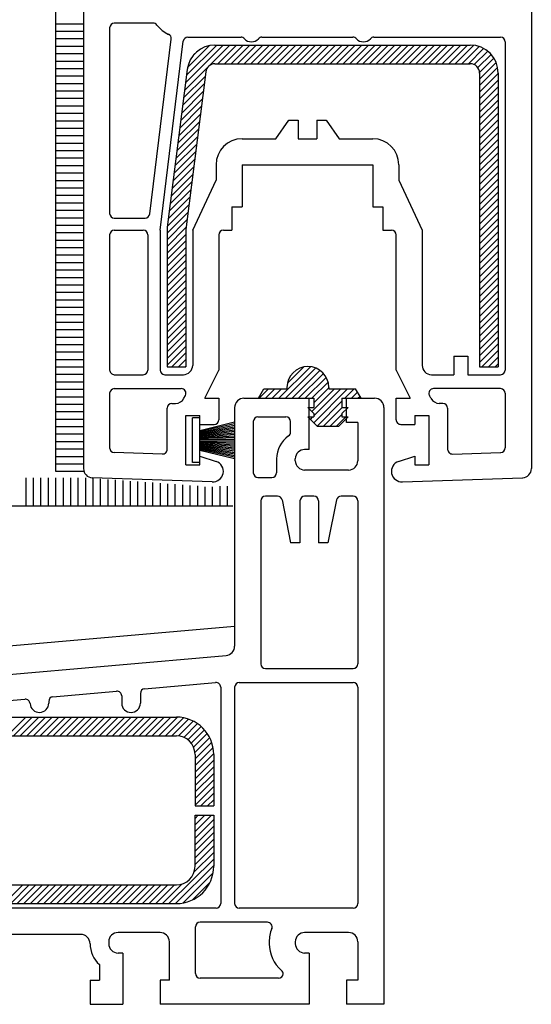
# Model space of a CAD drawing. Extents: x 3929 to 4055, y 1029 to 1154.
# Drawn here: x 4045 to 4046, y 1107 to 1109 of the extents above; entities that cross this region are included whole.
import ezdxf

# ---------------------------------------------------------------- set-up
doc = ezdxf.new("R2010")
doc.units = 0
doc.linetypes.add('SLD', pattern=[0])
for name, color, linetype in [('bla', 7, 'SLD'), ('Capa 1', 1, 'SLD'), ('SCHNITT', 3, 'SLD')]:
    doc.layers.add(name, color=color, linetype=linetype)

# ---------------------------------------------------------------- blocks, each defined once
blk = doc.blocks.new('bl5')
at = {"layer": 'bla', "color": 0}
for p, q in [((1243.956, -1050.799), (1244.361, -1050.394)), ((1243.966, -1050.718), (1244.291, -1050.394)), ((1243.978, -1050.636), (1244.214, -1050.399)), ((1244.043, -1050.5), (1244.078, -1050.465)), ((1244.212, -1050.614), (1244.432, -1050.394)), ((1244.303, -1050.594), (1244.503, -1050.394)), ((1244.373, -1050.594), (1244.573, -1050.394)), ((1244.444, -1050.594), (1244.644, -1050.394)), ((1244.515, -1050.594), (1244.715, -1050.394)), ((1244.586, -1050.594), (1244.786, -1050.394)), ((1244.656, -1050.594), (1244.856, -1050.394)), ((1244.727, -1050.594), (1244.927, -1050.394)), ((1244.798, -1050.594), (1244.998, -1050.394)), ((1244.868, -1050.594), (1245.068, -1050.394)), ((1244.939, -1050.594), (1245.139, -1050.394)), ((1245.01, -1050.594), (1245.21, -1050.394)), ((1245.081, -1050.594), (1245.281, -1050.394)), ((1245.151, -1050.594), (1245.351, -1050.394)), ((1245.222, -1050.594), (1245.422, -1050.394)), ((1245.293, -1050.594), (1245.493, -1050.394)), ((1245.363, -1050.594), (1245.563, -1050.394)), ((1245.434, -1050.594), (1245.634, -1050.394)), ((1245.505, -1050.594), (1245.705, -1050.394)), ((1245.575, -1050.594), (1245.775, -1050.394)), ((1245.646, -1050.594), (1245.846, -1050.394)), ((1245.717, -1050.594), (1245.917, -1050.394)), ((1245.788, -1050.594), (1245.988, -1050.394)), ((1245.858, -1050.594), (1246.058, -1050.394)), ((1245.929, -1050.594), (1246.129, -1050.394)), ((1246, -1050.594), (1246.2, -1050.394)), ((1246.07, -1050.594), (1246.27, -1050.394)), ((1246.141, -1050.594), (1246.341, -1050.394)), ((1246.212, -1050.594), (1246.412, -1050.394)), ((1246.283, -1050.594), (1246.483, -1050.394)), ((1246.353, -1050.594), (1246.553, -1050.394)), ((1246.424, -1050.594), (1246.624, -1050.394)), ((1246.495, -1050.594), (1246.695, -1050.394)), ((1246.565, -1050.594), (1246.765, -1050.394)), ((1246.636, -1050.594), (1246.836, -1050.394)), ((1246.707, -1050.594), (1246.907, -1050.394)), ((1246.778, -1050.594), (1246.978, -1050.394)), ((1246.848, -1050.594), (1247.046, -1050.396)), ((1246.919, -1050.594), (1247.103, -1050.409)), ((1246.99, -1050.594), (1247.152, -1050.431)), ((1247.051, -1050.603), (1247.195, -1050.459)), ((1247.089, -1050.636), (1247.231, -1050.494)), ((1247.108, -1050.688), (1247.262, -1050.534)), ((1243.946, -1050.88), (1244.192, -1050.634)), ((1247.108, -1050.758), (1247.286, -1050.581)), ((1247.108, -1050.829), (1247.302, -1050.635)), ((1243.936, -1050.961), (1244.167, -1050.73)), ((1247.108, -1050.9), (1247.308, -1050.7)), ((1247.108, -1050.971), (1247.308, -1050.771)), ((1243.925, -1051.042), (1244.156, -1050.811)), ((1247.108, -1051.041), (1247.308, -1050.841)), ((1243.905, -1051.204), (1244.136, -1050.973)), ((1243.915, -1051.123), (1244.146, -1050.892)), ((1247.108, -1051.112), (1247.308, -1050.912)), ((1247.108, -1051.183), (1247.308, -1050.983)), ((1243.894, -1051.285), (1244.125, -1051.054)), ((1247.108, -1051.253), (1247.308, -1051.053)), ((1243.884, -1051.366), (1244.115, -1051.135)), ((1247.108, -1051.324), (1247.308, -1051.124)), ((1247.108, -1051.395), (1247.308, -1051.195)), ((1243.863, -1051.528), (1244.094, -1051.297)), ((1243.874, -1051.447), (1244.105, -1051.216)), ((1247.108, -1051.466), (1247.308, -1051.266)), ((1243.853, -1051.609), (1244.084, -1051.378)), ((1247.108, -1051.536), (1247.308, -1051.336)), ((1247.108, -1051.607), (1247.308, -1051.407)), ((1243.843, -1051.69), (1244.074, -1051.459)), ((1247.108, -1051.678), (1247.308, -1051.478)), ((1243.822, -1051.852), (1244.053, -1051.621)), ((1243.832, -1051.771), (1244.063, -1051.54)), ((1247.108, -1051.748), (1247.308, -1051.548)), ((1247.108, -1051.819), (1247.308, -1051.619)), ((1243.812, -1051.933), (1244.043, -1051.702)), ((1247.108, -1051.89), (1247.308, -1051.69)), ((1243.802, -1052.014), (1244.033, -1051.783)), ((1247.108, -1051.961), (1247.308, -1051.761)), ((1247.108, -1052.031), (1247.308, -1051.831)), ((1243.781, -1052.176), (1244.012, -1051.945)), ((1243.791, -1052.095), (1244.022, -1051.864)), ((1247.108, -1052.102), (1247.308, -1051.902)), ((1243.771, -1052.257), (1244.002, -1052.026)), ((1247.108, -1052.173), (1247.308, -1051.973)), ((1247.108, -1052.243), (1247.308, -1052.043)), ((1243.76, -1052.338), (1243.991, -1052.107)), ((1247.108, -1052.314), (1247.308, -1052.114)), ((1243.758, -1052.411), (1243.981, -1052.188)), ((1247.108, -1052.385), (1247.308, -1052.185)), ((1247.108, -1052.456), (1247.308, -1052.256)), ((1243.758, -1052.482), (1243.971, -1052.269)), ((1243.758, -1052.553), (1243.96, -1052.35)), ((1247.108, -1052.526), (1247.308, -1052.326)), ((1243.758, -1052.624), (1243.958, -1052.424)), ((1247.108, -1052.597), (1247.308, -1052.397)), ((1247.108, -1052.668), (1247.308, -1052.468)), ((1243.758, -1052.694), (1243.958, -1052.494)), ((1243.758, -1052.765), (1243.958, -1052.565)), ((1247.108, -1052.738), (1247.308, -1052.538)), ((1243.758, -1052.836), (1243.958, -1052.636)), ((1247.108, -1052.809), (1247.308, -1052.609)), ((1247.108, -1052.88), (1247.308, -1052.68)), ((1243.758, -1052.906), (1243.958, -1052.706)), ((1243.758, -1052.977), (1243.958, -1052.777)), ((1247.108, -1052.951), (1247.308, -1052.751)), ((1243.758, -1053.048), (1243.958, -1052.848)), ((1247.108, -1053.021), (1247.308, -1052.821)), ((1247.108, -1053.092), (1247.308, -1052.892)), ((1243.758, -1053.119), (1243.958, -1052.919)), ((1243.758, -1053.189), (1243.958, -1052.989)), ((1247.108, -1053.163), (1247.308, -1052.963)), ((1243.758, -1053.26), (1243.958, -1053.06)), ((1247.108, -1053.233), (1247.308, -1053.033)), ((1247.108, -1053.304), (1247.308, -1053.104)), ((1243.758, -1053.331), (1243.958, -1053.131)), ((1243.758, -1053.401), (1243.958, -1053.201)), ((1247.108, -1053.375), (1247.308, -1053.175)), ((1243.758, -1053.472), (1243.958, -1053.272)), ((1247.108, -1053.445), (1247.308, -1053.245)), ((1247.108, -1053.516), (1247.308, -1053.316)), ((1243.758, -1053.543), (1243.958, -1053.343)), ((1243.758, -1053.614), (1243.958, -1053.414)), ((1247.108, -1053.587), (1247.308, -1053.387)), ((1243.758, -1053.684), (1243.958, -1053.484)), ((1247.108, -1053.658), (1247.308, -1053.458)), ((1247.108, -1053.728), (1247.308, -1053.528)), ((1243.758, -1053.755), (1243.958, -1053.555)), ((1243.758, -1053.826), (1243.958, -1053.626)), ((1247.108, -1053.799), (1247.308, -1053.599)), ((1243.81, -1053.844), (1243.958, -1053.696)), ((1247.134, -1053.844), (1247.308, -1053.67)), ((1247.205, -1053.844), (1247.308, -1053.74)), ((1243.881, -1053.844), (1243.958, -1053.767)), ((1243.952, -1053.844), (1243.958, -1053.838)), ((1244.957, -1054.182), (1245.295, -1053.844)), ((1245.048, -1054.021), (1245.221, -1053.847)), ((1247.275, -1053.844), (1247.308, -1053.811)), ((1245.027, -1054.182), (1245.351, -1053.859)), ((1245.098, -1054.182), (1245.397, -1053.883)), ((1245.169, -1054.182), (1245.435, -1053.917)), ((1245.239, -1054.182), (1245.464, -1053.958)), ((1245.31, -1054.182), (1245.485, -1054.008)), ((1244.744, -1054.182), (1244.844, -1054.082)), ((1244.815, -1054.182), (1244.915, -1054.082)), ((1244.886, -1054.182), (1244.986, -1054.082)), ((1245.31, -1054.324), (1245.552, -1054.082)), ((1245.33, -1054.445), (1245.693, -1054.082)), ((1245.333, -1054.231), (1245.493, -1054.071)), ((1245.333, -1054.372), (1245.622, -1054.082)), ((1245.664, -1054.182), (1245.764, -1054.082)), ((1245.734, -1054.182), (1245.8, -1054.117)), ((1245.805, -1054.182), (1245.826, -1054.162)), ((1245.366, -1054.48), (1245.633, -1054.213)), ((1245.274, -1054.289), (1245.281, -1054.282)), ((1245.434, -1054.482), (1245.634, -1054.282)), ((1245.505, -1054.482), (1245.633, -1054.355)), ((1245.295, -1054.41), (1245.322, -1054.382)), ((1245.576, -1054.482), (1245.676, -1054.382)), ((1242.044, -1057.802), (1242.244, -1057.602)), ((1242.114, -1057.802), (1242.314, -1057.602)), ((1242.185, -1057.802), (1242.385, -1057.602)), ((1242.256, -1057.802), (1242.456, -1057.602)), ((1242.327, -1057.802), (1242.527, -1057.602)), ((1242.397, -1057.802), (1242.597, -1057.602)), ((1242.468, -1057.802), (1242.668, -1057.602)), ((1242.539, -1057.802), (1242.739, -1057.602)), ((1242.609, -1057.802), (1242.809, -1057.602)), ((1242.68, -1057.802), (1242.88, -1057.602)), ((1242.751, -1057.802), (1242.951, -1057.602)), ((1242.821, -1057.802), (1243.021, -1057.602)), ((1242.892, -1057.802), (1243.092, -1057.602)), ((1242.963, -1057.802), (1243.163, -1057.602)), ((1243.034, -1057.802), (1243.234, -1057.602)), ((1243.104, -1057.802), (1243.304, -1057.602)), ((1243.175, -1057.802), (1243.375, -1057.602)), ((1243.246, -1057.802), (1243.446, -1057.602)), ((1243.316, -1057.802), (1243.516, -1057.602)), ((1243.387, -1057.802), (1243.587, -1057.602)), ((1243.458, -1057.802), (1243.658, -1057.602)), ((1243.529, -1057.802), (1243.729, -1057.602)), ((1243.599, -1057.802), (1243.799, -1057.602)), ((1243.67, -1057.802), (1243.87, -1057.603)), ((1243.741, -1057.802), (1243.933, -1057.61)), ((1243.811, -1057.802), (1243.989, -1057.625)), ((1243.881, -1057.804), (1244.039, -1057.646)), ((1243.937, -1057.819), (1244.083, -1057.672)), ((1243.981, -1057.845), (1244.123, -1057.703)), ((1244.016, -1057.88), (1244.158, -1057.738)), ((1244.042, -1057.925), (1244.189, -1057.778)), ((1244.057, -1057.982), (1244.215, -1057.823)), ((1244.058, -1058.051), (1244.236, -1057.873)), ((1244.058, -1058.122), (1244.251, -1057.929)), ((1244.058, -1058.193), (1244.258, -1057.993)), ((1244.058, -1058.263), (1244.258, -1058.063)), ((1244.058, -1058.334), (1244.258, -1058.134)), ((1244.058, -1058.405), (1244.258, -1058.205)), ((1244.058, -1058.475), (1244.258, -1058.275)), ((1244.058, -1058.546), (1244.258, -1058.346)), ((1244.122, -1058.552), (1244.258, -1058.417)), ((1244.193, -1058.552), (1244.258, -1058.488)), ((1244.058, -1058.688), (1244.093, -1058.652)), ((1244.058, -1058.758), (1244.164, -1058.652)), ((1244.058, -1058.829), (1244.234, -1058.652)), ((1244.058, -1058.9), (1244.258, -1058.7)), ((1244.058, -1058.97), (1244.258, -1058.77)), ((1244.058, -1059.041), (1244.258, -1058.841)), ((1244.058, -1059.112), (1244.258, -1058.912)), ((1244.058, -1059.182), (1244.258, -1058.982)), ((1243.779, -1059.602), (1244.258, -1059.124)), ((1244.049, -1059.262), (1244.258, -1059.053)), ((1243.85, -1059.602), (1244.258, -1059.195)), ((1243.927, -1059.597), (1244.252, -1059.271)), ((1242.011, -1059.602), (1242.211, -1059.402)), ((1242.082, -1059.602), (1242.282, -1059.402)), ((1242.153, -1059.602), (1242.353, -1059.402)), ((1242.224, -1059.602), (1242.424, -1059.402)), ((1242.294, -1059.602), (1242.494, -1059.402)), ((1242.365, -1059.602), (1242.565, -1059.402)), ((1242.436, -1059.602), (1242.636, -1059.402)), ((1242.506, -1059.602), (1242.706, -1059.402)), ((1242.577, -1059.602), (1242.777, -1059.402)), ((1242.648, -1059.602), (1242.848, -1059.402)), ((1242.719, -1059.602), (1242.919, -1059.402)), ((1242.789, -1059.602), (1242.989, -1059.402)), ((1242.86, -1059.602), (1243.06, -1059.402)), ((1242.931, -1059.602), (1243.131, -1059.402)), ((1243.001, -1059.602), (1243.201, -1059.402)), ((1243.072, -1059.602), (1243.272, -1059.402)), ((1243.143, -1059.602), (1243.343, -1059.402)), ((1243.214, -1059.602), (1243.414, -1059.402)), ((1243.284, -1059.602), (1243.484, -1059.402)), ((1243.355, -1059.602), (1243.555, -1059.402)), ((1243.426, -1059.602), (1243.626, -1059.402)), ((1243.496, -1059.602), (1243.696, -1059.402)), ((1243.567, -1059.602), (1243.767, -1059.402)), ((1243.638, -1059.602), (1243.838, -1059.402)), ((1243.708, -1059.602), (1243.918, -1059.393)), ((1244.031, -1059.563), (1244.218, -1059.375))]:
    blk.add_line(p, q, dxfattribs=at)
at = {"layer": 'SCHNITT', "color": 3, "linetype": 'SLD'}
for p, q in [((1242.562, -1043.716), (1242.562, -1054.965)), ((1242.863, -1047.533), (1242.863, -1054.936)), ((1247.663, -1049.379), (1247.663, -1054.936)), ((1243.143, -1050.209), (1243.143, -1052.199)), ((1243.61, -1050.159), (1243.193, -1050.159)), ((1243.573, -1052.205), (1243.803, -1050.33)), ((1243.683, -1052.379), (1243.932, -1050.353)), ((1243.981, -1050.309), (1244.551, -1050.309)), ((1244.775, -1050.309), (1245.751, -1050.309)), ((1245.975, -1050.309), (1247.333, -1050.309)), ((1247.383, -1050.359), (1247.383, -1053.879)), ((1244.923, -1051.399), (1245.063, -1051.199)), ((1245.063, -1051.199), (1245.163, -1051.199)), ((1245.163, -1051.199), (1245.163, -1051.399)), ((1245.363, -1051.199), (1245.363, -1051.399)), ((1245.363, -1051.199), (1245.463, -1051.199)), ((1245.463, -1051.199), (1245.603, -1051.399)), ((1244.563, -1051.399), (1244.923, -1051.399)), ((1245.163, -1051.399), (1245.363, -1051.399)), ((1245.603, -1051.399), (1245.963, -1051.399)), ((1244.283, -1051.679), (1244.283, -1051.843)), ((1244.563, -1051.679), (1245.963, -1051.679)), ((1244.563, -1051.679), (1244.563, -1052.129)), ((1245.963, -1051.679), (1245.963, -1052.129)), ((1246.243, -1051.679), (1246.243, -1051.843)), ((1244.033, -1052.379), (1244.283, -1051.843)), ((1246.243, -1051.843), (1246.493, -1052.379)), ((1244.453, -1052.129), (1244.453, -1052.379)), ((1244.453, -1052.129), (1244.563, -1052.129)), ((1245.963, -1052.129), (1246.073, -1052.129)), ((1246.073, -1052.129), (1246.073, -1052.379)), ((1243.193, -1052.249), (1243.524, -1052.249)), ((1243.143, -1052.429), (1243.143, -1053.879)), ((1243.193, -1052.379), (1243.503, -1052.379)), ((1243.553, -1052.429), (1243.553, -1053.879)), ((1243.683, -1052.379), (1243.683, -1053.879)), ((1244.033, -1052.379), (1244.033, -1053.829)), ((1244.313, -1052.429), (1244.313, -1053.882)), ((1244.363, -1052.379), (1244.453, -1052.379)), ((1246.073, -1052.379), (1246.163, -1052.379)), ((1246.213, -1053.882), (1246.213, -1052.429)), ((1246.493, -1052.379), (1246.493, -1053.829)), ((1246.833, -1053.729), (1246.983, -1053.729)), ((1246.833, -1053.729), (1246.833, -1053.929)), ((1246.983, -1053.729), (1246.983, -1053.929)), ((1243.193, -1053.929), (1243.503, -1053.929)), ((1243.733, -1053.929), (1243.933, -1053.929)), ((1244.163, -1054.182), (1244.313, -1053.882)), ((1246.213, -1053.882), (1246.363, -1054.182)), ((1246.593, -1053.929), (1246.833, -1053.929)), ((1246.983, -1053.929), (1247.333, -1053.929)), ((1243.143, -1054.129), (1243.143, -1054.713)), ((1243.193, -1054.079), (1243.91, -1054.079)), ((1243.939, -1054.182), (1243.955, -1054.151)), ((1246.586, -1054.182), (1246.571, -1054.151)), ((1247.333, -1054.079), (1246.615, -1054.079)), ((1247.383, -1054.129), (1247.383, -1054.713)), ((1243.81, -1054.237), (1243.85, -1054.237)), ((1244.163, -1054.182), (1244.313, -1054.182)), ((1244.313, -1054.182), (1244.313, -1054.412)), ((1244.583, -1054.182), (1245.283, -1054.182)), ((1245.283, -1054.732), (1245.283, -1054.182)), ((1245.683, -1054.182), (1245.983, -1054.182)), ((1245.683, -1054.442), (1245.683, -1054.182)), ((1246.213, -1054.412), (1246.213, -1054.182)), ((1246.213, -1054.182), (1246.363, -1054.182)), ((1246.716, -1054.237), (1246.676, -1054.237)), ((1243.76, -1054.73), (1243.76, -1054.287)), ((1243.96, -1054.897), (1243.96, -1054.367)), ((1243.96, -1054.367), (1244.11, -1054.367)), ((1244.11, -1054.462), (1244.11, -1054.367)), ((1244.483, -1054.282), (1244.483, -1056.841)), ((1246.083, -1054.282), (1246.083, -1060.682)), ((1246.416, -1054.367), (1246.416, -1054.462)), ((1246.416, -1054.367), (1246.566, -1054.367)), ((1246.566, -1054.367), (1246.566, -1054.897)), ((1246.766, -1054.287), (1246.766, -1054.73)), ((1244.11, -1054.462), (1244.263, -1054.462)), ((1244.683, -1054.432), (1244.683, -1054.982)), ((1244.733, -1054.382), (1245.033, -1054.382)), ((1245.083, -1054.545), (1245.083, -1054.432)), ((1245.803, -1054.442), (1245.683, -1054.442)), ((1245.803, -1054.442), (1245.803, -1054.852)), ((1246.263, -1054.462), (1246.416, -1054.462)), ((1243.708, -1054.78), (1243.191, -1054.763)), ((1245.283, -1054.732), (1245.233, -1054.732)), ((1246.818, -1054.78), (1247.334, -1054.763)), ((1243.96, -1054.897), (1244.11, -1054.897)), ((1244.11, -1054.897), (1244.11, -1054.802)), ((1244.11, -1054.802), (1244.285, -1054.859)), ((1244.933, -1054.832), (1244.933, -1054.982)), ((1245.133, -1054.852), (1245.133, -1054.832)), ((1246.24, -1054.859), (1246.416, -1054.802)), ((1246.416, -1054.802), (1246.416, -1054.897)), ((1246.416, -1054.897), (1246.566, -1054.897)), ((1245.703, -1054.952), (1245.233, -1054.952)), ((1244.242, -1055.078), (1242.956, -1055.035)), ((1244.733, -1055.032), (1244.883, -1055.032)), ((1246.283, -1055.078), (1247.57, -1055.035)), ((1244.763, -1055.282), (1244.763, -1057.032)), ((1244.942, -1055.232), (1244.813, -1055.232)), ((1244.991, -1055.273), (1245.083, -1055.732)), ((1245.183, -1055.282), (1245.183, -1055.732)), ((1245.333, -1055.232), (1245.233, -1055.232)), ((1245.383, -1055.282), (1245.383, -1055.732)), ((1245.575, -1055.273), (1245.483, -1055.732)), ((1245.753, -1055.232), (1245.624, -1055.232)), ((1245.803, -1055.282), (1245.803, -1057.032)), ((1245.183, -1055.732), (1245.083, -1055.732)), ((1245.483, -1055.732), (1245.383, -1055.732)), ((1239.883, -1057.028), (1244.483, -1056.626)), ((1239.991, -1057.325), (1244.391, -1056.94)), ((1244.813, -1057.082), (1245.753, -1057.082)), ((1242.535, -1057.384), (1243.217, -1057.324)), ((1243.517, -1057.298), (1244.278, -1057.231)), ((1244.333, -1057.281), (1244.333, -1059.602)), ((1244.483, -1057.282), (1244.483, -1059.602)), ((1244.533, -1057.232), (1245.753, -1057.232)), ((1245.803, -1057.282), (1245.803, -1059.602)), ((1241.538, -1057.471), (1242.235, -1057.41)), ((1242.49, -1057.434), (1242.49, -1057.452)), ((1243.272, -1057.374), (1243.272, -1057.452)), ((1243.472, -1057.348), (1243.472, -1057.452)), ((1244.283, -1059.652), (1240.233, -1059.652)), ((1245.753, -1059.652), (1244.533, -1059.652)), ((1244.063, -1060.352), (1244.063, -1059.852)), ((1244.834, -1059.802), (1244.113, -1059.802)), ((1242.833, -1059.932), (1240.283, -1059.932)), ((1243.683, -1059.912), (1243.233, -1059.912)), ((1245.703, -1059.912), (1245.233, -1059.912)), ((1243.133, -1060.012), (1243.133, -1060.032)), ((1243.783, -1060.422), (1243.783, -1060.012)), ((1244.853, -1060.012), (1244.853, -1060.032)), ((1245.133, -1060.012), (1245.133, -1060.032)), ((1245.803, -1060.012), (1245.803, -1060.422)), ((1243.283, -1060.132), (1243.233, -1060.132)), ((1243.283, -1060.132), (1243.283, -1060.682)), ((1245.283, -1060.132), (1245.233, -1060.132)), ((1245.283, -1060.132), (1245.283, -1060.682)), ((1243.033, -1060.256), (1243.033, -1060.422)), ((1242.933, -1060.422), (1242.933, -1060.682)), ((1242.933, -1060.422), (1243.033, -1060.422)), ((1243.683, -1060.422), (1243.683, -1060.682)), ((1243.783, -1060.422), (1243.683, -1060.422)), ((1244.953, -1060.402), (1244.113, -1060.402)), ((1245.683, -1060.422), (1245.683, -1060.682)), ((1245.803, -1060.422), (1245.683, -1060.422)), ((1242.933, -1060.682), (1243.283, -1060.682)), ((1245.283, -1060.682), (1243.683, -1060.682)), ((1246.083, -1060.682), (1245.683, -1060.682))]:
    blk.add_line(p, q, dxfattribs=at)
at = {"layer": 'SCHNITT', "color": 4, "linetype": 'SLD'}
for p, q in [((1242.562, -1050.165), (1242.863, -1050.165)), ((1242.562, -1050.245), (1242.863, -1050.245)), ((1242.562, -1050.325), (1242.863, -1050.325)), ((1242.562, -1050.405), (1242.863, -1050.405)), ((1242.562, -1050.485), (1242.863, -1050.485)), ((1242.562, -1050.565), (1242.863, -1050.565)), ((1242.562, -1050.645), (1242.863, -1050.645)), ((1242.562, -1050.725), (1242.863, -1050.725)), ((1242.562, -1050.805), (1242.863, -1050.805)), ((1242.562, -1050.885), (1242.863, -1050.885)), ((1242.562, -1050.965), (1242.863, -1050.965)), ((1242.562, -1051.045), (1242.863, -1051.045)), ((1242.562, -1051.125), (1242.863, -1051.125)), ((1242.562, -1051.205), (1242.863, -1051.205)), ((1242.562, -1051.285), (1242.863, -1051.285)), ((1242.562, -1051.365), (1242.863, -1051.365)), ((1242.562, -1051.445), (1242.863, -1051.445)), ((1242.562, -1051.525), (1242.863, -1051.525)), ((1242.562, -1051.605), (1242.863, -1051.605)), ((1242.562, -1051.685), (1242.863, -1051.685)), ((1242.562, -1051.765), (1242.863, -1051.765)), ((1242.562, -1051.845), (1242.863, -1051.845)), ((1242.562, -1051.925), (1242.863, -1051.925)), ((1242.562, -1052.005), (1242.863, -1052.005)), ((1242.562, -1052.085), (1242.863, -1052.085)), ((1242.562, -1052.165), (1242.863, -1052.165)), ((1242.562, -1052.245), (1242.863, -1052.245)), ((1242.562, -1052.325), (1242.863, -1052.325)), ((1242.562, -1052.405), (1242.863, -1052.405)), ((1242.562, -1052.485), (1242.863, -1052.485)), ((1242.562, -1052.565), (1242.863, -1052.565)), ((1242.562, -1052.645), (1242.863, -1052.645)), ((1242.562, -1052.725), (1242.863, -1052.725)), ((1242.562, -1052.805), (1242.863, -1052.805)), ((1242.562, -1052.885), (1242.863, -1052.885)), ((1242.562, -1052.965), (1242.863, -1052.965)), ((1242.562, -1053.045), (1242.863, -1053.045)), ((1242.562, -1053.125), (1242.863, -1053.125)), ((1242.562, -1053.205), (1242.863, -1053.205)), ((1242.562, -1053.285), (1242.863, -1053.285)), ((1242.562, -1053.365), (1242.863, -1053.365)), ((1242.562, -1053.445), (1242.863, -1053.445)), ((1242.562, -1053.525), (1242.863, -1053.525)), ((1242.562, -1053.605), (1242.863, -1053.605)), ((1242.562, -1053.685), (1242.863, -1053.685)), ((1242.562, -1053.765), (1242.863, -1053.765)), ((1242.562, -1053.845), (1242.863, -1053.845)), ((1242.562, -1053.925), (1242.863, -1053.925)), ((1242.562, -1054.005), (1242.863, -1054.005)), ((1242.562, -1054.085), (1242.863, -1054.085)), ((1242.562, -1054.165), (1242.863, -1054.165)), ((1242.562, -1054.245), (1242.863, -1054.245)), ((1242.562, -1054.325), (1242.863, -1054.325)), ((1242.562, -1054.405), (1242.863, -1054.405)), ((1244.03, -1054.872), (1244.03, -1054.392)), ((1244.11, -1054.392), (1244.03, -1054.392)), ((1244.11, -1054.872), (1244.11, -1054.392)), ((1244.11, -1054.527), (1244.483, -1054.436)), ((1244.11, -1054.536), (1244.483, -1054.453)), ((1244.11, -1054.545), (1244.483, -1054.47)), ((1242.562, -1054.485), (1242.863, -1054.485)), ((1242.562, -1054.565), (1242.863, -1054.565)), ((1244.11, -1054.554), (1244.483, -1054.487)), ((1244.11, -1054.563), (1244.483, -1054.503)), ((1244.11, -1054.572), (1244.483, -1054.519)), ((1244.11, -1054.581), (1244.483, -1054.536)), ((1244.11, -1054.589), (1244.483, -1054.552)), ((1244.11, -1054.598), (1244.483, -1054.568)), ((1244.11, -1054.606), (1244.483, -1054.584)), ((1242.562, -1054.645), (1242.863, -1054.645)), ((1244.11, -1054.615), (1244.483, -1054.6)), ((1244.11, -1054.624), (1244.483, -1054.616)), ((1244.483, -1054.632), (1244.11, -1054.632)), ((1244.11, -1054.641), (1244.483, -1054.648)), ((1244.11, -1054.649), (1244.483, -1054.664)), ((1244.11, -1054.658), (1244.483, -1054.68)), ((1244.11, -1054.667), (1244.483, -1054.696)), ((1244.11, -1054.675), (1244.483, -1054.713)), ((1244.11, -1054.684), (1244.483, -1054.729)), ((1242.562, -1054.725), (1242.863, -1054.725)), ((1244.11, -1054.693), (1244.483, -1054.745)), ((1244.11, -1054.701), (1244.483, -1054.762)), ((1244.11, -1054.71), (1244.483, -1054.778)), ((1244.11, -1054.719), (1244.483, -1054.795)), ((1244.11, -1054.728), (1244.483, -1054.811)), ((1244.11, -1054.737), (1244.483, -1054.828)), ((1242.562, -1054.805), (1242.863, -1054.805)), ((1242.562, -1054.885), (1242.863, -1054.885)), ((1244.11, -1054.872), (1244.03, -1054.872)), ((1242.562, -1054.965), (1242.863, -1054.965)), ((1242.243, -1055.035), (1242.243, -1055.336)), ((1242.323, -1055.035), (1242.323, -1055.336)), ((1242.403, -1055.035), (1242.403, -1055.336)), ((1242.483, -1055.035), (1242.483, -1055.336)), ((1242.563, -1055.035), (1242.563, -1055.336)), ((1242.643, -1055.035), (1242.643, -1055.336)), ((1242.723, -1055.035), (1242.723, -1055.336)), ((1242.803, -1055.035), (1242.803, -1055.336)), ((1242.883, -1055.035), (1242.883, -1055.336)), ((1242.963, -1055.041), (1242.963, -1055.336)), ((1243.043, -1055.047), (1243.043, -1055.336)), ((1243.123, -1055.053), (1243.123, -1055.336)), ((1243.203, -1055.058), (1243.203, -1055.336)), ((1243.283, -1055.064), (1243.283, -1055.336)), ((1243.363, -1055.07), (1243.363, -1055.336)), ((1243.443, -1055.076), (1243.443, -1055.336)), ((1243.523, -1055.081), (1243.523, -1055.336)), ((1243.603, -1055.087), (1243.603, -1055.336)), ((1243.683, -1055.093), (1243.683, -1055.336)), ((1243.763, -1055.099), (1243.763, -1055.336)), ((1243.843, -1055.105), (1243.843, -1055.336)), ((1243.923, -1055.11), (1243.923, -1055.336)), ((1244.003, -1055.116), (1244.003, -1055.336)), ((1244.083, -1055.122), (1244.083, -1055.336)), ((1244.163, -1055.132), (1244.163, -1055.336)), ((1244.243, -1055.131), (1244.243, -1055.336)), ((1244.323, -1055.125), (1244.323, -1055.336)), ((1244.403, -1055.125), (1244.403, -1055.336))]:
    blk.add_line(p, q, dxfattribs=at)
at = {"layer": 'SCHNITT', "color": 6, "linetype": 'SLD'}
for p, q in [((1244.272, -1050.394), (1247.008, -1050.394)), ((1243.974, -1050.656), (1243.759, -1052.346)), ((1244.272, -1050.594), (1247.008, -1050.594)), ((1244.173, -1050.681), (1243.958, -1052.371)), ((1247.108, -1050.694), (1247.108, -1053.844)), ((1247.308, -1050.694), (1247.308, -1053.844)), ((1243.758, -1052.371), (1243.758, -1053.844)), ((1243.958, -1052.371), (1243.958, -1053.844)), ((1243.758, -1053.844), (1243.958, -1053.844)), ((1247.108, -1053.844), (1247.308, -1053.844)), ((1244.738, -1054.182), (1244.795, -1054.082)), ((1244.795, -1054.082), (1245.043, -1054.082)), ((1245.043, -1054.067), (1245.043, -1054.082)), ((1245.043, -1054.067), (1245.043, -1054.082)), ((1245.493, -1054.067), (1245.493, -1054.082)), ((1245.493, -1054.082), (1245.78, -1054.082)), ((1245.838, -1054.182), (1245.78, -1054.082)), ((1244.738, -1054.182), (1245.333, -1054.182)), ((1245.333, -1054.182), (1245.333, -1054.282)), ((1245.633, -1054.182), (1245.838, -1054.182)), ((1245.633, -1054.182), (1245.633, -1054.282)), ((1245.268, -1054.282), (1245.333, -1054.282)), ((1245.268, -1054.282), (1245.333, -1054.347)), ((1245.333, -1054.347), (1245.333, -1054.382)), ((1245.633, -1054.282), (1245.698, -1054.282)), ((1245.633, -1054.347), (1245.698, -1054.282)), ((1245.633, -1054.347), (1245.633, -1054.382)), ((1245.268, -1054.382), (1245.333, -1054.382)), ((1245.268, -1054.382), (1245.368, -1054.482)), ((1245.598, -1054.482), (1245.698, -1054.382)), ((1245.633, -1054.382), (1245.698, -1054.382)), ((1245.368, -1054.482), (1245.598, -1054.482)), ((1239.863, -1055.336), (1244.463, -1055.336)), ((1240.658, -1057.602), (1243.858, -1057.602)), ((1240.658, -1057.802), (1243.858, -1057.802)), ((1244.058, -1058.002), (1244.058, -1058.552)), ((1244.258, -1058.002), (1244.258, -1058.552)), ((1244.058, -1058.552), (1244.258, -1058.552)), ((1244.058, -1058.652), (1244.258, -1058.652)), ((1244.058, -1059.202), (1244.058, -1058.652)), ((1244.258, -1058.652), (1244.258, -1059.202)), ((1240.658, -1059.402), (1243.858, -1059.402)), ((1240.658, -1059.602), (1243.858, -1059.602))]:
    blk.add_line(p, q, dxfattribs=at)
at = {"layer": 'SCHNITT', "color": 3, "linetype": 'SLD'}
for centre, radius, start, end in [((1243.193, -1050.209), 0.05, 90, 180), ((1243.61, -1050.209), 0.05, 37.2481, 90.0006), ((1243.913, -1049.979), 0.33, 217.2478, 245.257), ((1243.754, -1050.324), 0.05, 353, 65.2569), ((1243.981, -1050.359), 0.05, 89.9995, 172.9999), ((1244.551, -1050.359), 0.05, 41.8099, 89.9992), ((1244.663, -1050.259), 0.1, 221.8105, 318.1895), ((1244.775, -1050.359), 0.05, 90.0008, 138.1901), ((1245.751, -1050.359), 0.05, 41.8099, 89.9992), ((1245.863, -1050.259), 0.1, 221.8105, 318.1895), ((1245.975, -1050.359), 0.05, 90.0008, 138.1901), ((1247.333, -1050.359), 0.05, 0, 90), ((1244.563, -1051.679), 0.28, 90, 179.9999), ((1245.963, -1051.679), 0.28, 0, 90), ((1243.193, -1052.199), 0.05, 180.0001, 270), ((1243.524, -1052.199), 0.05, 270.0003, 353), ((1243.193, -1052.429), 0.05, 90, 180), ((1243.503, -1052.429), 0.05, 0, 90), ((1244.363, -1052.429), 0.05, 90, 179.9999), ((1246.163, -1052.429), 0.05, 0, 90), ((1243.933, -1053.829), 0.1, 270.0001, 0), ((1246.593, -1053.829), 0.1, 179.9999, 269.9999), ((1243.193, -1053.879), 0.05, 179.9999, 270), ((1243.503, -1053.879), 0.05, 270, 0), ((1243.733, -1053.879), 0.05, 180.0001, 270), ((1247.333, -1053.879), 0.05, 270, 0), ((1243.193, -1054.129), 0.05, 90, 180), ((1243.91, -1054.129), 0.05, 333.4379, 89.9935), ((1246.615, -1054.129), 0.05, 90.0065, 206.5621), ((1247.333, -1054.129), 0.05, 0, 90), ((1243.81, -1054.287), 0.05, 90, 180), ((1243.85, -1054.137), 0.1, 269.9996, 333.4348), ((1244.583, -1054.282), 0.1, 90, 180), ((1245.983, -1054.282), 0.1, 0, 90), ((1246.676, -1054.137), 0.1, 206.5652, 270.0004), ((1246.716, -1054.287), 0.05, 360, 90), ((1244.263, -1054.412), 0.05, 270, 0), ((1244.733, -1054.432), 0.05, 90, 180), ((1245.033, -1054.432), 0.05, 360, 90), ((1246.263, -1054.412), 0.05, 179.9999, 270), ((1245.233, -1054.832), 0.3, 124.8511, 180), ((1245.033, -1054.545), 0.05, 304.8511, 359.9999), ((1243.193, -1054.713), 0.05, 179.9997, 268.0859), ((1243.71, -1054.73), 0.05, 268.0859, 0.0002), ((1245.233, -1054.832), 0.1, 90, 180), ((1246.816, -1054.73), 0.05, 179.9998, 271.9141), ((1247.333, -1054.713), 0.05, 271.9141, 0.0005), ((1244.25, -1054.966), 0.112, 265.8659, 72), ((1245.233, -1054.852), 0.1, 180.0001, 270), ((1245.703, -1054.852), 0.1, 270, 0), ((1246.275, -1054.966), 0.112, 108, 274.1342), ((1242.963, -1054.936), 0.1, 179.9999, 265.8657), ((1244.733, -1054.982), 0.05, 180.0001, 270), ((1244.883, -1054.982), 0.05, 270, 360), ((1247.563, -1054.936), 0.1, 274.1343, 359.9994), ((1244.813, -1055.282), 0.05, 90, 180), ((1244.942, -1055.282), 0.05, 11.3073, 89.9867), ((1245.233, -1055.282), 0.05, 90, 180), ((1245.333, -1055.282), 0.05, 0, 90), ((1245.624, -1055.282), 0.05, 90.0041, 168.6908), ((1245.753, -1055.282), 0.05, 0, 90), ((1244.383, -1056.841), 0.1, 275.0001, 0.0002), ((1244.813, -1057.032), 0.05, 180.0001, 270), ((1245.753, -1057.032), 0.05, 270, 0), ((1243.222, -1057.374), 0.05, 0.0007, 94.9999), ((1243.522, -1057.348), 0.05, 94.9999, 179.9992), ((1244.283, -1057.281), 0.05, 0.0006, 94.9999), ((1244.533, -1057.282), 0.05, 90, 180), ((1245.753, -1057.282), 0.05, 0, 90), ((1242.24, -1057.46), 0.05, 2.8723, 94.9993), ((1242.54, -1057.434), 0.05, 94.9999, 179.9993), ((1242.39, -1057.452), 0.1, 182.8641, 360), ((1243.372, -1057.452), 0.1, 180.0001, 360), ((1244.283, -1059.602), 0.05, 270, 0), ((1244.533, -1059.602), 0.05, 180.0001, 270), ((1245.753, -1059.602), 0.05, 270, 0), ((1244.113, -1059.852), 0.05, 90, 180), ((1244.834, -1059.852), 0.05, 338.1538, 90), ((1242.833, -1060.032), 0.1, 0, 90), ((1243.233, -1060.012), 0.1, 90, 179.9999), ((1243.683, -1060.012), 0.1, 0, 90), ((1245.233, -1060.012), 0.38, 158.1538, 179.9999), ((1245.233, -1060.012), 0.1, 90, 179.9999), ((1245.703, -1060.012), 0.1, 0, 90), ((1243.233, -1060.032), 0.3, 180.0001, 228.1897), ((1243.233, -1060.032), 0.1, 179.9999, 270), ((1245.233, -1060.032), 0.38, 179.9999, 229.3706), ((1245.233, -1060.032), 0.1, 179.9999, 270), ((1244.113, -1060.352), 0.05, 180.0001, 270), ((1244.953, -1060.352), 0.05, 270, 356.3632), ((1244.953, -1060.359), 0.05, 3.6368, 49.3709)]:
    blk.add_arc(centre, radius, start, end, dxfattribs=at)
at = {"layer": 'SCHNITT', "color": 6, "linetype": 'SLD'}
for centre, radius, start, end in [((1244.272, -1050.694), 0.3, 90.0004, 172.7514), ((1247.008, -1050.694), 0.3, 0, 90), ((1244.272, -1050.694), 0.1, 90.0004, 172.7514), ((1247.008, -1050.694), 0.1, 0, 90), ((1243.958, -1052.371), 0.2, 172.7514, 180), ((1245.268, -1054.067), 0.225, 360, 180), ((1243.858, -1058.002), 0.4, 0, 90), ((1243.858, -1058.002), 0.2, 0, 90), ((1243.858, -1059.202), 0.4, 270, 0), ((1243.858, -1059.202), 0.2, 270, 0)]:
    blk.add_arc(centre, radius, start, end, dxfattribs=at)

msp = doc.modelspace()

# ---------------------------------------------------------------- block references
at = {"layer": 'Capa 1', "linetype": 'Continuous', "xscale": 0.1999999999999951, "yscale": 0.1999999999999951, "zscale": 0.1999999999999951}
msp.add_blockref('bl5', (3796.1522, 1318.8492), dxfattribs=at)

doc.saveas('drawing.dxf')
